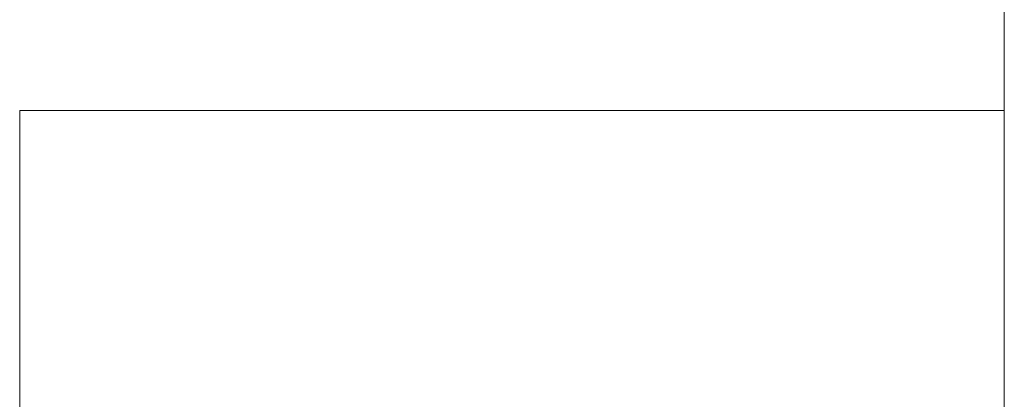
# Model space of a CAD drawing. Units: millimetres. Extents: x 0 to 840, y 1 to 593.
# Drawn here: x 738 to 738, y 376 to 376 of the extents above; entities that cross this region are included whole.
import ezdxf

# ---------------------------------------------------------------- set-up
doc = ezdxf.new("R2010")
doc.units = ezdxf.units.MM
doc.layers.add('1', color=7, linetype='CONTINUOUS', true_color=0xffffff)

msp = doc.modelspace()

# ---------------------------------------------------------------- linework, layer by layer
at = {"layer": '1', "color": 18, "linetype": 'Continuous', "lineweight": 13}
for p, q in [((737.74979, 376.44803), (737.74979, 374.66803)), ((737.74979, 376.44803), (737.74979, 374.66803)), ((737.74979, 376.44803), (737.74979, 374.66803)), ((737.74979, 376.44803), (737.74979, 374.66803)), ((737.74979, 376.44803), (737.74979, 374.66803)), ((737.74979, 376.44803), (737.74979, 374.66803)), ((737.74979, 376.44803), (737.74979, 374.66803)), ((737.74979, 376.44803), (737.74979, 374.66803)), ((737.74979, 376.44803), (737.74979, 374.66803)), ((737.74979, 376.44803), (737.74979, 374.66803)), ((737.74979, 376.08303), (737.74979, 375.03303)), ((737.74979, 376.08303), (737.74979, 375.03303))]:
    msp.add_line(p, q, dxfattribs=at)
at = {"layer": '1', "color": 155, "linetype": 'Continuous', "lineweight": 18}
for p in [(737.74979, 376.09492), (737.62479, 375.93303)]:
    msp.add_line(p, (737.62479, 376.09492), dxfattribs=at)
at = {"layer": '1', "color": 18, "linetype": 'Continuous', "lineweight": 13}
msp.add_open_spline([(737.74979, 378.80803), (737.74979, 376.64137), (737.74979, 374.4747), (737.74979, 372.30801), (737.74979, 372.30803), (737.74979, 372.30804), (737.74979, 372.30805), (737.74979, 374.4747), (737.74979, 376.64137), (737.74979, 378.80806), (737.74979, 378.80804), (737.74979, 378.80803), (737.74979, 378.80802)], degree=3, knots=[0, 0, 0, 0, 0.00584, 0.00584, 0.00584, 0.5, 0.5, 0.5, 0.50584, 0.50584, 0.50584, 1, 1, 1, 1], dxfattribs=at)
msp.add_open_spline([(737.74979, 378.80803), (737.74979, 376.64137), (737.74979, 374.4747), (737.74979, 372.30801), (737.74979, 372.30803), (737.74979, 372.30804), (737.74979, 372.30805), (737.74979, 374.4747), (737.74979, 376.64137), (737.74979, 378.80806), (737.74979, 378.80804), (737.74979, 378.80803), (737.74979, 378.80802)], degree=3, knots=[0, 0, 0, 0, 0.00584, 0.00584, 0.00584, 0.5, 0.5, 0.5, 0.50584, 0.50584, 0.50584, 1, 1, 1, 1], dxfattribs=at)
at = {"layer": '1', "color": 155, "linetype": 'Continuous', "lineweight": 18}
msp.add_open_spline([(737.74979, 378.80803), (737.74979, 376.64137), (737.74979, 374.4747), (737.74979, 372.30803)], degree=3, dxfattribs=at)

doc.saveas('drawing.dxf')
